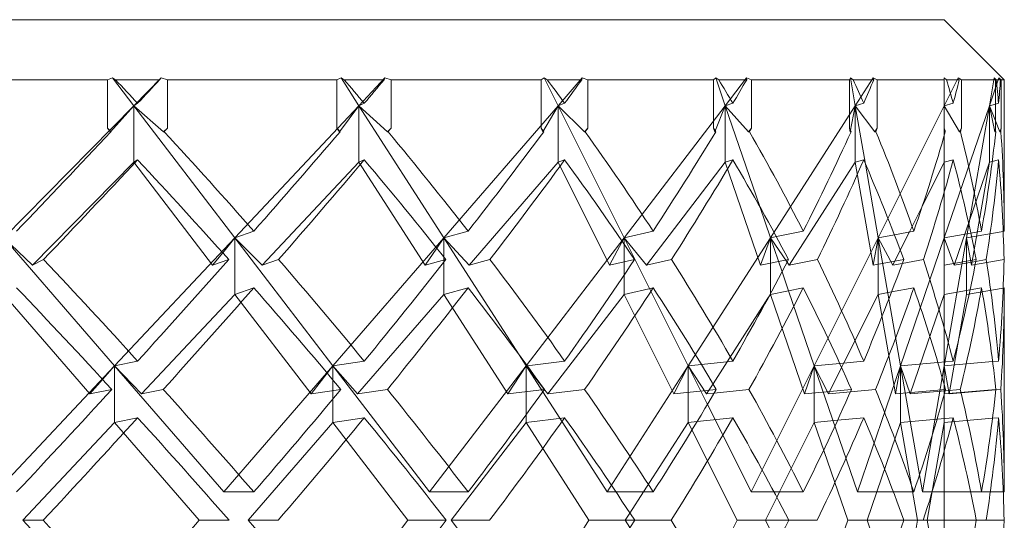
# Model space of a CAD drawing. Units: inches. Extents: x 0.2 to 43.7, y 0.2 to 33.8.
# Drawn here: x 27.8 to 28.1, y 22.2 to 22.4 of the extents above; entities that cross this region are included whole.
import ezdxf

# ---------------------------------------------------------------- set-up
doc = ezdxf.new("R2010")
doc.units = ezdxf.units.IN
doc.header["$MEASUREMENT"] = 0

msp = doc.modelspace()

# ---------------------------------------------------------------- linework, layer by layer
at = {"color": 7, "linetype": 'Continuous', "lineweight": 15}
for p, q in [((28.04799470569255, 22.35971125579067), (27.3279946498613, 22.35971125579067)), ((28.06299471907778, 22.34471153573539), (28.04799470569255, 22.35971125579067)), ((27.83896353377182, 22.34471153573539), (27.79299462480857, 22.34471153573539)), ((27.83896353377182, 22.34471153573539), (27.84020490609804, 22.34516209053054)), ((27.83896353377182, 22.34471153573539), (27.83896353377182, 22.33264042184859)), ((27.84093427100569, 22.34471153573539), (27.84020490609804, 22.34516209053054)), ((27.84550435154506, 22.3382441971133), (27.84020490609804, 22.34516209053054)), ((27.85197697010615, 22.34471153573539), (27.84093427100569, 22.34471153573539)), ((27.85231693951213, 22.34516209053054), (27.84550435154506, 22.3382441971133)), ((27.85231693951213, 22.34516209053054), (27.85197697010615, 22.34471153573539)), ((27.85231693951213, 22.34516209053054), (27.8539128010766, 22.34471153573539)), ((27.89627800500349, 22.34471153573539), (27.8539128010766, 22.34471153573539)), ((27.8539128010766, 22.33264042184859), (27.8539128010766, 22.34471153573539)), ((27.89627800500349, 22.34471153573539), (27.89731961963733, 22.34516209053054)), ((27.89627800500349, 22.34471153573539), (27.89627800500349, 22.33264042184859)), ((27.89806702433658, 22.34471153573539), (27.89731961963733, 22.34516209053054)), ((27.90176635493494, 22.3382441971133), (27.89731961963733, 22.34516209053054)), ((27.90804786903701, 22.34471153573539), (27.89806702433658, 22.34471153573539)), ((27.90826683984078, 22.34516209053054), (27.90176635493494, 22.3382441971133)), ((27.90826683984078, 22.34516209053054), (27.90804786903701, 22.34471153573539)), ((27.90826683984078, 22.34516209053054), (27.909789662249, 22.34471153573539)), ((27.94726388267694, 22.34471153573539), (27.909789662249, 22.34471153573539)), ((27.909789662249, 22.33264042184859), (27.909789662249, 22.34471153573539)), ((27.94726388267694, 22.34471153573539), (27.94807405998437, 22.34516209053054)), ((27.94726388267694, 22.34471153573539), (27.94726388267694, 22.33264042184859)), ((27.94881691806948, 22.34471153573539), (27.94807405998437, 22.34516209053054)), ((27.95153300669299, 22.3382441971133), (27.94807405998437, 22.34516209053054)), ((27.95743260520699, 22.34471153573539), (27.94881691806948, 22.34471153573539)), ((27.95752397748479, 22.34516209053054), (27.95153300669299, 22.3382441971133)), ((27.95752397748479, 22.34516209053054), (27.95743260520699, 22.34471153573539)), ((27.95752397748479, 22.34516209053054), (27.95892741460549, 22.34471153573539)), ((27.99037194468893, 22.34471153573539), (27.95892741460549, 22.34471153573539)), ((27.95892741460549, 22.33264042184859), (27.95892741460549, 22.34471153573539)), ((27.99037194468893, 22.34471153573539), (27.99092619161956, 22.34516209053054)), ((27.99037194468893, 22.34471153573539), (27.99037194468893, 22.33264042184859)), ((27.9916417700198, 22.34471153573539), (27.99092619161956, 22.34516209053054)), ((27.993292190954, 22.3382441971133), (27.99092619161956, 22.34516209053054)), ((27.9986305026187, 22.34471153573539), (27.9916417700198, 22.34471153573539)), ((27.99859148973605, 22.34516209053054), (27.993292190954, 22.3382441971133)), ((27.99859148973605, 22.34516209053054), (27.99983286206227, 22.34471153573539)), ((27.99859148973605, 22.34516209053054), (27.9986305026187, 22.34471153573539)), ((28.0242924728361, 22.34471153573539), (27.99983286206227, 22.34471153573539)), ((27.99983286206227, 22.33264042184859), (27.99983286206227, 22.34471153573539)), ((28.0242924728361, 22.34471153573539), (28.02457377625312, 22.34516209053054)), ((28.0242924728361, 22.34471153573539), (28.0242924728361, 22.33264042184859)), ((28.02524066188254, 22.34471153573539), (28.02457377625312, 22.34516209053054)), ((28.02577510904189, 22.3382441971133), (28.02457377625312, 22.34516209053054)), ((28.03038992239784, 22.34471153573539), (28.02524066188254, 22.34471153573539)), ((28.03022169767452, 22.34516209053054), (28.02577510904189, 22.3382441971133)), ((28.03022169767452, 22.34516209053054), (28.03126345897334, 22.34471153573539)), ((28.03022169767452, 22.34516209053054), (28.03038992239784, 22.34471153573539)), ((28.04799470569255, 22.34471153573539), (28.03126345897334, 22.34471153573539)), ((28.03126345897334, 22.33264042184859), (28.03126345897334, 22.34471153573539)), ((28.048592365455, 22.34471153573539), (28.04799470569255, 22.34516209053054)), ((28.05145350573619, 22.34516209053054), (28.04799470569255, 22.3382441971133)), ((28.04799470569255, 22.34471153573539), (28.04799470569255, 22.33264042184859)), ((28.05174580902615, 22.34471153573539), (28.048592365455, 22.34471153573539)), ((28.05145350573619, 22.34516209053054), (28.0522638297086, 22.34471153573539)), ((28.05145350573619, 22.34516209053054), (28.05174580902615, 22.34471153573539)), ((28.0607585182439, 22.34471153573539), (28.0522638297086, 22.34471153573539)), ((28.0522638297086, 22.33264042184859), (28.0522638297086, 22.34471153573539)), ((28.0592758820381, 22.3382441971133), (28.0604770681619, 22.34516209053054)), ((28.06164188137254, 22.34516209053054), (28.0592758820381, 22.3382441971133)), ((28.06098746226578, 22.34471153573539), (28.0604770681619, 22.34516209053054)), ((28.0607585182439, 22.34471153573539), (28.0604770681619, 22.34516209053054)), ((28.0607585182439, 22.34471153573539), (28.0607585182439, 22.33264042184859)), ((28.06204931666582, 22.34471153573539), (28.06098746226578, 22.34471153573539)), ((28.06164188137254, 22.34516209053054), (28.06219612830317, 22.34471153573539)), ((28.06164188137254, 22.34516209053054), (28.06204931666582, 22.34471153573539)), ((28.06299471907778, 22.34471153573539), (28.06219612830317, 22.34471153573539)), ((28.06219612830317, 22.33264042184859), (28.06219612830317, 22.34471153573539)), ((28.06299471907778, 22.30690071919583), (28.06299471907778, 22.34471153573539)), ((27.84550435154506, 22.3382441971133), (27.81302143345717, 22.30526041814473)), ((27.83969861861339, 22.33168064626933), (27.84550435154506, 22.3382441971133)), ((27.84647659364697, 22.33883965690117), (27.84550435154506, 22.3382441971133)), ((27.84550435154506, 22.3241021738165), (27.84550435154506, 22.3382441971133)), ((27.85296783865956, 22.33168064626933), (27.84550435154506, 22.3382441971133)), ((27.87077149965681, 22.30526041814473), (27.84550435154506, 22.3382441971133)), ((27.90176635493494, 22.3382441971133), (27.87077149965681, 22.30526041814473)), ((27.89689473121235, 22.33168064626933), (27.90176635493494, 22.3382441971133)), ((27.90308589969144, 22.33883965690117), (27.90176635493494, 22.3382441971133)), ((27.90176635493494, 22.3241021738165), (27.90176635493494, 22.3382441971133)), ((27.9229679500123, 22.30526041814473), (27.90176635493494, 22.3382441971133)), ((27.90888796599881, 22.33168064626933), (27.90176635493494, 22.3382441971133)), ((27.95153300669299, 22.3382441971133), (27.9229679500123, 22.30526041814473)), ((27.9477436238016, 22.33168064626933), (27.95153300669299, 22.3382441971133)), ((27.95315966790166, 22.33883965690117), (27.95153300669299, 22.3382441971133)), ((27.95153300669299, 22.3241021738165), (27.95153300669299, 22.3382441971133)), ((27.96802504284225, 22.30526041814473), (27.95153300669299, 22.3382441971133)), ((27.95809641087199, 22.33168064626933), (27.95153300669299, 22.3382441971133)), ((27.993292190954, 22.3382441971133), (27.96802504284225, 22.30526041814473)), ((27.99070003423215, 22.33168064626933), (27.993292190954, 22.3382441971133)), ((27.99517668918411, 22.33883965690117), (27.993292190954, 22.3382441971133)), ((27.993292190954, 22.3241021738165), (27.993292190954, 22.3382441971133)), ((28.00191389135538, 22.31303600832045), (27.993292190954, 22.3382441971133)), ((27.9990977772207, 22.33168064626933), (27.993292190954, 22.3382441971133)), ((28.02577510904189, 22.3382441971133), (28.00457336729955, 22.30526041814473)), ((28.02445908424472, 22.33168064626933), (28.02577510904189, 22.3382441971133)), ((28.02786009828925, 22.33883965690117), (28.02577510904189, 22.3382441971133)), ((28.02577510904189, 22.3241021738165), (28.02577510904189, 22.3382441971133)), ((28.02830434649059, 22.32367860537626), (28.02577510904189, 22.3382441971133)), ((28.0306465860995, 22.33168064626933), (28.02577510904189, 22.3382441971133)), ((28.04799470569255, 22.3382441971133), (28.03150266954329, 22.30526041814473)), ((28.05021682668908, 22.33883965690117), (28.04799470569255, 22.3382441971133)), ((28.05178408858394, 22.33168064626933), (28.04799470569255, 22.3382441971133)), ((28.0592758820381, 22.3382441971133), (28.04799470569255, 22.30526041814473)), ((28.0535483215367, 22.30526041814473), (28.0592758820381, 22.3382441971133)), ((28.0607585182439, 22.33862963266072), (28.0592758820381, 22.3382441971133)), ((28.0592758820381, 22.3241021738165), (28.0592758820381, 22.3382441971133)), ((28.06059190683527, 22.33168064626933), (28.0592758820381, 22.3382441971133)), ((28.0607585182439, 22.33449016048025), (28.0592758820381, 22.3382441971133)), ((28.06156766889652, 22.33883965690117), (28.0607585182439, 22.33862963266072)), ((28.06186803875995, 22.33168064626933), (28.0607585182439, 22.33449016048025)), ((27.83896353377182, 22.33264042184859), (27.83969861861339, 22.33168064626933)), ((27.83969861861339, 22.33168064626933), (27.83981169730709, 22.3317498721363)), ((27.85296783865956, 22.33168064626933), (27.8539128010766, 22.33264042184859)), ((27.85296783865956, 22.33168064626933), (27.85308091735326, 22.3317498721363)), ((27.89627800500349, 22.33264042184859), (27.89689473121235, 22.33168064626933)), ((27.89689473121235, 22.33168064626933), (27.89704828943843, 22.3317498721363)), ((27.90888796599881, 22.33168064626933), (27.909789662249, 22.33264042184859)), ((27.90888796599881, 22.33168064626933), (27.90904152422489, 22.3317498721363)), ((27.94726388267694, 22.33264042184859), (27.9477436238016, 22.33168064626933)), ((27.9477436238016, 22.33168064626933), (27.94793282161597, 22.3317498721363)), ((27.95809641087199, 22.33168064626933), (27.95892741460549, 22.33264042184859)), ((27.95809641087199, 22.33168064626933), (27.95828560868636, 22.3317498721363)), ((27.99037194468893, 22.33264042184859), (27.99070003423215, 22.33168064626933)), ((27.99070003423215, 22.33168064626933), (27.99091929836586, 22.3317498721363)), ((27.9990977772207, 22.33168064626933), (27.99983286206227, 22.33264042184859)), ((27.9990977772207, 22.33168064626933), (27.99931704135441, 22.3317498721363)), ((28.0242924728361, 22.33264042184859), (28.02445908424472, 22.33168064626933)), ((28.02445908424472, 22.33168064626933), (28.02470152144407, 22.3317498721363)), ((28.0306465860995, 22.33168064626933), (28.03126345897334, 22.33264042184859)), ((28.0306465860995, 22.33168064626933), (28.03088916996382, 22.3317498721363)), ((28.04799470569255, 22.33264042184859), (28.04799470569255, 22.33168064626933)), ((28.04799470569255, 22.33168064626933), (28.04825312937388, 22.3317498721363)), ((28.04799470569255, 22.33084993586577), (28.04799470569255, 22.33168064626933)), ((28.04799470569255, 22.3241021738165), (28.04799470569255, 22.33084993586577)), ((28.05178408858394, 22.33168064626933), (28.0522638297086, 22.33264042184859)), ((28.05178408858394, 22.33168064626933), (28.05204251226527, 22.3317498721363)), ((28.0607585182439, 22.33264042184859), (28.06059190683527, 22.33168064626933)), ((28.06059190683527, 22.33168064626933), (28.06085854375506, 22.3317498721363)), ((28.06186803875995, 22.33168064626933), (28.06219612830317, 22.33264042184859)), ((28.06186803875995, 22.33168064626933), (28.06213452901477, 22.3317498721363)), ((27.82020156384503, 22.29840881729501), (27.84550435154506, 22.3241021738165)), ((27.84647659364697, 22.32469763360436), (27.84550435154506, 22.3241021738165)), ((27.84550435154506, 22.3241021738165), (27.8651863508436, 22.29840881729501)), ((27.87762266051162, 22.29840881729501), (27.90176635493494, 22.3241021738165)), ((27.90308589969144, 22.32469763360436), (27.90176635493494, 22.3241021738165)), ((27.90176635493494, 22.3241021738165), (27.91828156414983, 22.29840881729501)), ((27.92928217040322, 22.29840881729501), (27.95153300669299, 22.3241021738165)), ((27.95315966790166, 22.32469763360436), (27.95153300669299, 22.3241021738165)), ((27.95153300669299, 22.3241021738165), (27.96437953828876, 22.29840881729501)), ((27.97361019165547, 22.29840881729501), (27.993292190954, 22.3241021738165)), ((27.99517668918411, 22.32469763360436), (27.993292190954, 22.3241021738165)), ((27.993292190954, 22.3241021738165), (28.00207976943914, 22.29840881729501)), ((28.009259899827, 22.29840881729501), (28.02577510904189, 22.3241021738165)), ((28.02786009828925, 22.32469763360436), (28.02577510904189, 22.3241021738165)), ((28.02577510904189, 22.3241021738165), (28.0302366575017, 22.29840881729501)), ((28.03150266954329, 22.30526041814473), (28.02830434649059, 22.32367860537626)), ((28.04247042284287, 22.31305360811714), (28.04799470569255, 22.3241021738165)), ((28.05021682668908, 22.32469763360436), (28.04799470569255, 22.3241021738165)), ((28.04799470569255, 22.3241021738165), (28.04799470569255, 22.29840881729501)), ((28.05048830355296, 22.29840881729501), (28.0592758820381, 22.3241021738165)), ((28.0592758820381, 22.3241021738165), (28.05481433357829, 22.29840881729501)), ((28.05996242077381, 22.32428051842291), (28.0592758820381, 22.3241021738165)), ((28.06156766889652, 22.32469763360436), (28.05996242077381, 22.32428051842291)), ((28.00457336729955, 22.30526041814473), (28.00191389135538, 22.31303600832045)), ((28.03929365954111, 22.30670008151362), (28.04247042284287, 22.31305360811714)), ((27.87549469842735, 22.30690071919583), (27.87077149965681, 22.30526041814473)), ((27.92904002653382, 22.30690071919583), (27.9229679500123, 22.30526041814473)), ((27.97526134591453, 22.30690071919583), (27.96802504284225, 22.30526041814473)), ((28.01275419279396, 22.30690071919583), (28.00604133700811, 22.30555433474938)), ((28.03553595628375, 22.30600547620442), (28.03150266954329, 22.30526041814473)), ((28.04037942033164, 22.30690071919583), (28.03553595628375, 22.30600547620442)), ((28.03700568597197, 22.30212413437535), (28.03929365954111, 22.30670008151362)), ((28.05462440243906, 22.30642904464466), (28.04799470569255, 22.30526041814473)), ((28.06271957558959, 22.30685261308489), (28.0535483215367, 22.30526041814473)), ((28.05729766489064, 22.30690071919583), (28.05462440243906, 22.30642904464466)), ((28.06299471907778, 22.30690071919583), (28.06271957558959, 22.30685261308489)), ((27.84071838016635, 22.27327865426746), (27.81302143345717, 22.30526041814473)), ((27.82020156384503, 22.29840881729501), (27.81302143345717, 22.30526041814473)), ((27.87077149965681, 22.30526041814473), (27.84071838016635, 22.27327865426746)), ((27.86772160155616, 22.30151870136936), (27.87077149965681, 22.30526041814473)), ((27.87077149965681, 22.29111780818803), (27.87077149965681, 22.30526041814473)), ((27.89527100330312, 22.27327865426746), (27.87077149965681, 22.30526041814473)), ((27.87762266051162, 22.29840881729501), (27.87077149965681, 22.30526041814473)), ((27.9229679500123, 22.30526041814473), (27.89527100330312, 22.27327865426746)), ((27.92120929032848, 22.30268908784896), (27.9229679500123, 22.30526041814473)), ((27.9229679500123, 22.30048207334458), (27.9229679500123, 22.30526041814473)), ((27.94176599952229, 22.27601600931197), (27.9229679500123, 22.30526041814473)), ((27.92928217040322, 22.29840881729501), (27.9229679500123, 22.30526041814473)), ((27.96802504284225, 22.30526041814473), (27.94352553919594, 22.27327865426746)), ((27.96437953828876, 22.29840881729501), (27.96753694181417, 22.30434288207752)), ((27.96753694181417, 22.30434288207752), (27.96802504284225, 22.30526041814473)), ((27.96802504284225, 22.30362539703264), (27.96802504284225, 22.30526041814473)), ((27.97437622280621, 22.29255805821681), (27.96802504284225, 22.30526041814473)), ((27.97361019165547, 22.29840881729501), (27.96802504284225, 22.30526041814473)), ((27.96802504284225, 22.29597711205294), (27.96802504284225, 22.30362539703264)), ((28.00457336729955, 22.30526041814473), (27.98401592478088, 22.27327865426746)), ((28.00207976943914, 22.29840881729501), (28.00457336729955, 22.30526041814473)), ((28.00604133700811, 22.30555433474938), (28.00457336729955, 22.30526041814473)), ((28.00457336729955, 22.29129673945434), (28.00457336729955, 22.30526041814473)), ((28.00748672031092, 22.29674211654888), (28.00457336729955, 22.30526041814473)), ((28.00875419900223, 22.29914800875581), (28.00457336729955, 22.30526041814473)), ((28.03150266954329, 22.30526041814473), (28.01551178760466, 22.27327865426746)), ((28.0302366575017, 22.29840881729501), (28.03150266954329, 22.30526041814473)), ((28.03150266954329, 22.29111780818803), (28.03150266954329, 22.30526041814473)), ((28.03705628538745, 22.27327865426746), (28.03150266954329, 22.30526041814473)), ((28.03514817409678, 22.29840881729501), (28.03150266954329, 22.30526041814473)), ((28.04799470569255, 22.30526041814473), (28.03705628538745, 22.27327865426746)), ((28.05048830355296, 22.29840881729501), (28.04799470569255, 22.30526041814473)), ((28.0535483215367, 22.30526041814473), (28.04799470569255, 22.27327865426746)), ((28.05481433357829, 22.29840881729501), (28.0535483215367, 22.30526041814473)), ((28.0535483215367, 22.29111780818803), (28.0535483215367, 22.30526041814473)), ((27.8651863508436, 22.29840881729501), (27.86772160155616, 22.30151870136936)), ((27.91828156414983, 22.29840881729501), (27.92120929032848, 22.30268908784896)), ((28.03514817409678, 22.29840881729501), (28.03700568597197, 22.30212413437535)), ((27.82020156384503, 22.29840881729501), (27.82297587846258, 22.29981738768975)), ((27.8651863508436, 22.29840881729501), (27.86924207732483, 22.29981738768975)), ((27.87762266051162, 22.29840881729501), (27.88167853365783, 22.29981738768975)), ((27.91828156414983, 22.29840881729501), (27.92349550391795, 22.29981738768975)), ((27.9229679500123, 22.29914800875581), (27.9229679500123, 22.30048207334458)), ((27.9229679500123, 22.29111780818803), (27.9229679500123, 22.29914800875581)), ((27.92928217040322, 22.29840881729501), (27.93449611017134, 22.29981738768975)), ((27.96437953828876, 22.29840881729501), (27.97059343983858, 22.29981738768975)), ((27.97361019165547, 22.29840881729501), (27.97982394654031, 22.29981738768975)), ((28.00207976943914, 22.29840881729501), (28.00910458162125, 22.29981738768975)), ((28.009259899827, 22.29840881729501), (28.00875419900223, 22.29914800875581)), ((28.009259899827, 22.29840881729501), (28.0162847120091, 22.29981738768975)), ((28.0302366575017, 22.29840881729501), (28.03785912944626, 22.29981738768975)), ((28.03514817409678, 22.29840881729501), (28.03750332022326, 22.29884411893303)), ((28.03750332022326, 22.29884411893303), (28.04277064604133, 22.29981738768975)), ((28.04799470569255, 22.29840881729501), (28.05598310674319, 22.29981738768975)), ((28.05048830355296, 22.29840881729501), (28.05589408110496, 22.29936213961548)), ((28.05481433357829, 22.29840881729501), (28.06292593320573, 22.29981738768975)), ((28.05589408110496, 22.29936213961548), (28.0584767046036, 22.29981738768975)), ((28.00909988834213, 22.29202595769701), (28.00748672031092, 22.29674211654888)), ((28.04799470569255, 22.29111780818803), (28.04799470569255, 22.29840881729501)), ((27.96802504284225, 22.29111780818803), (27.96802504284225, 22.29597711205294)), ((27.87549469842735, 22.29275869589903), (27.87077149965681, 22.29111780818803)), ((27.92904002653382, 22.29275869589903), (27.9229679500123, 22.29111780818803)), ((27.97526134591453, 22.29275869589903), (27.96802504284225, 22.29111780818803)), ((27.98401592478088, 22.27327865426746), (27.97437622280621, 22.29255805821681)), ((28.01275419279396, 22.29275869589903), (28.00457336729955, 22.29111780818803)), ((28.00457336729955, 22.29111780818803), (28.00457336729955, 22.29129673945434)), ((28.01551178760466, 22.27327865426746), (28.00909988834213, 22.29202595769701)), ((28.03483592437058, 22.29173380107203), (28.03150266954329, 22.29111780818803)), ((28.04037942033164, 22.29275869589903), (28.03483592437058, 22.29173380107203)), ((28.05443535128966, 22.29225358173415), (28.04799470569255, 22.29111780818803)), ((28.06271957558959, 22.29271058978809), (28.0535483215367, 22.29111780818803)), ((28.05729766489064, 22.29275869589903), (28.05443535128966, 22.29225358173415)), ((28.06299471907778, 22.29275869589903), (28.06271957558959, 22.29271058978809)), ((28.06299471907778, 22.24178264477872), (28.06299471907778, 22.29275869589903)), ((27.81302143345717, 22.29111780818803), (27.83454789144836, 22.2662616153289)), ((27.84741392948546, 22.2662616153289), (27.87077149965681, 22.29111780818803)), ((27.87077149965681, 22.29111780818803), (27.88981271969102, 22.2662616153289)), ((27.90144149202111, 22.2662616153289), (27.9229679500123, 22.29111780818803)), ((27.9229679500123, 22.29111780818803), (27.93894548543845, 22.2662616153289)), ((27.94898367614308, 22.2662616153289), (27.96802504284225, 22.29111780818803)), ((27.96802504284225, 22.29111780818803), (27.98045328593679, 22.2662616153289)), ((27.99377354539335, 22.27431645561203), (28.00395620109578, 22.29015803260878)), ((28.00395620109578, 22.29015803260878), (28.00457336729955, 22.29111780818803)), ((28.00457336729955, 22.29111780818803), (28.01307480242358, 22.2662616153289)), ((28.02294007512578, 22.27399261935301), (28.03150266954329, 22.29111780818803)), ((28.03150266954329, 22.29111780818803), (28.03581901968045, 22.2662616153289)), ((28.03949327056852, 22.2662616153289), (28.04799470569255, 22.29111780818803)), ((28.04799470569255, 22.29111780818803), (28.04799470569255, 22.2662616153289)), ((28.04923197139955, 22.2662616153289), (28.0535483215367, 22.29111780818803)), ((27.84647659364697, 22.27446605388386), (27.84071838016635, 22.27327865426746)), ((27.90308589969144, 22.27446605388386), (27.89527100330312, 22.27327865426746)), ((27.94352553919594, 22.27327865426746), (27.94176599952229, 22.27601600931197)), ((27.95315966790166, 22.27446605388386), (27.9437684163902, 22.27330857392183)), ((27.99517668918411, 22.27446605388386), (27.9873087000758, 22.27362889022151)), ((27.9902197064476, 22.26878777281318), (27.99377354539335, 22.27431645561203)), ((28.02786009828925, 22.27446605388386), (28.02187088747712, 22.27388995387235)), ((28.02235708186057, 22.27282692615253), (28.02294007512578, 22.27399261935301)), ((28.04637889769183, 22.27411933788915), (28.03705628538745, 22.27327865426746)), ((28.05021682668908, 22.27446605388386), (28.04637889769183, 22.27411933788915)), ((28.06007608612741, 22.27433522872849), (28.04799470569255, 22.27327865426746)), ((28.06156766889652, 22.27446605388386), (28.06007608612741, 22.27433522872849)), ((27.84071838016635, 22.27327865426746), (27.81112197539987, 22.24178264477872)), ((27.83772553473995, 22.26987485358846), (27.84071838016635, 22.27327865426746)), ((27.84071838016635, 22.25913604431077), (27.84071838016635, 22.27327865426746)), ((27.86799469173474, 22.24178264477872), (27.84071838016635, 22.27327865426746)), ((27.84741392948546, 22.2662616153289), (27.84071838016635, 22.27327865426746)), ((27.89527100330312, 22.27327865426746), (27.86799469173474, 22.24178264477872)), ((27.89383940650772, 22.27143830219403), (27.89527100330312, 22.27327865426746)), ((27.89527100330312, 22.26973405521498), (27.89527100330312, 22.27327865426746)), ((27.91939827124953, 22.24178264477872), (27.89527100330312, 22.27327865426746)), ((27.90144149202111, 22.2662616153289), (27.89527100330312, 22.27327865426746)), ((27.94352553919594, 22.27327865426746), (27.91939827124953, 22.24178264477872)), ((27.93894548543845, 22.2662616153289), (27.94352553919594, 22.27327865426746)), ((27.9437684163902, 22.27330857392183), (27.94352553919594, 22.27327865426746)), ((27.94352553919594, 22.26111015483901), (27.94352553919594, 22.27327865426746)), ((27.94767923787872, 22.26681600892449), (27.94352553919594, 22.27327865426746)), ((27.94790847523056, 22.26764378602861), (27.94352553919594, 22.27327865426746)), ((27.98401592478088, 22.27327865426746), (27.96377073198841, 22.24178264477872)), ((27.98045328593679, 22.2662616153289), (27.98401592478088, 22.27327865426746)), ((27.9873087000758, 22.27362889022151), (27.98401592478088, 22.27327865426746)), ((27.98401592478088, 22.25913604431077), (27.98401592478088, 22.27327865426746)), ((27.98882946917441, 22.26365097882053), (27.98401592478088, 22.27327865426746)), ((27.98859583187341, 22.2662616153289), (27.98401592478088, 22.27327865426746)), ((28.01551178760466, 22.27327865426746), (27.99976378286028, 22.24178264477872)), ((28.01307480242358, 22.2662616153289), (28.01551178760466, 22.27327865426746)), ((28.02187088747712, 22.27388995387235), (28.01551178760466, 22.27327865426746)), ((28.01551178760466, 22.25913604431077), (28.01551178760466, 22.27327865426746)), ((28.02628403649605, 22.24178264477872), (28.01551178760466, 22.27327865426746)), ((28.01907442644875, 22.2662616153289), (28.01551178760466, 22.27327865426746)), ((28.01907442644875, 22.2662616153289), (28.02235708186057, 22.27282692615253)), ((28.03705628538745, 22.27327865426746), (28.02628403649605, 22.24178264477872)), ((28.03581901968045, 22.2662616153289), (28.03705628538745, 22.27327865426746)), ((28.03705628538745, 22.25913604431077), (28.03705628538745, 22.27327865426746)), ((28.04252542220751, 22.24178264477872), (28.03705628538745, 22.27327865426746)), ((28.03949327056852, 22.2662616153289), (28.03705628538745, 22.27327865426746)), ((28.04799470569255, 22.27327865426746), (28.04252542220751, 22.24178264477872)), ((28.04923197139955, 22.2662616153289), (28.04799470569255, 22.27327865426746)), ((27.83454789144836, 22.2662616153289), (27.83772553473995, 22.26987485358846)), ((27.88981271969102, 22.2662616153289), (27.89383940650772, 22.27143830219403)), ((27.89527100330312, 22.26503490949991), (27.89527100330312, 22.26973405521498)), ((27.83454789144836, 22.2662616153289), (27.84001512162378, 22.26738917563656)), ((27.84741392948546, 22.2662616153289), (27.85288115966088, 22.26738917563656)), ((27.88981271969102, 22.2662616153289), (27.89723294063866, 22.26738917563656)), ((27.90144149202111, 22.2662616153289), (27.90886171296875, 22.26738917563656)), ((27.93894548543845, 22.2662616153289), (27.94809312643078, 22.26738917563656)), ((27.95194850855975, 22.26017443231522), (27.94767923787872, 22.26681600892449)), ((27.94898367614308, 22.2662616153289), (27.94790847523056, 22.26764378602861)), ((27.94898367614308, 22.2662616153289), (27.95813131713541, 22.26738917563656)), ((27.98045328593679, 22.2662616153289), (27.99105041685117, 22.26738917563656)), ((27.98859583187341, 22.2662616153289), (27.9902197064476, 22.26878777281318)), ((27.99050364983413, 22.26646459965067), (27.99919296278778, 22.26738917563656)), ((28.01307480242358, 22.2662616153289), (28.02479949364562, 22.26738917563656)), ((28.01907442644875, 22.2662616153289), (28.02453344338572, 22.26678667593002)), ((28.02453344338572, 22.26678667593002), (28.03079897100581, 22.26738917563656)), ((28.03581901968045, 22.2662616153289), (28.04831487532725, 22.26738917563656)), ((28.03949327056852, 22.2662616153289), (28.04822027642007, 22.26704891290063)), ((28.04799470569255, 22.2662616153289), (28.06088215681561, 22.26738917563656)), ((28.04822027642007, 22.26704891290063), (28.05198912621533, 22.26738917563656)), ((28.04923197139955, 22.2662616153289), (28.06087057028279, 22.26727947023722)), ((28.06087057028279, 22.26727947023722), (28.06211942252261, 22.26738917563656)), ((27.89527100330312, 22.25913604431077), (27.89527100330312, 22.26503490949991)), ((27.98859583187341, 22.2662616153289), (27.99050364983413, 22.26646459965067)), ((28.04799470569255, 22.25913604431077), (28.04799470569255, 22.2662616153289)), ((27.99072980722154, 22.2598505960562), (27.98882946917441, 22.26365097882053)), ((27.84647659364697, 22.26032403058705), (27.84071838016635, 22.25913604431077)), ((27.90308589969144, 22.26032403058705), (27.89527100330312, 22.25913604431077)), ((27.94352553919594, 22.25913604431077), (27.94352553919594, 22.26111015483901)), ((27.95315966790166, 22.26032403058705), (27.94352553919594, 22.25913604431077)), ((27.96377073198841, 22.24178264477872), (27.95194850855975, 22.26017443231522)), ((27.98625285893963, 22.25937422822591), (27.98401592478088, 22.25913604431077)), ((27.99517668918411, 22.26032403058705), (27.98625285893963, 22.25937422822591)), ((27.99976378286028, 22.24178264477872), (27.99072980722154, 22.2598505960562)), ((28.021340546937, 22.25969689116515), (28.01551178760466, 22.25913604431077)), ((28.02786009828925, 22.26032403058705), (28.021340546937, 22.25969689116515)), ((28.04618221996387, 22.25995971479566), (28.03705628538745, 22.25913604431077)), ((28.05021682668908, 22.26032403058705), (28.04618221996387, 22.25995971479566)), ((28.06004895310752, 22.26019085879213), (28.04799470569255, 22.25913604431077)), ((28.06156766889652, 22.26032403058705), (28.06004895310752, 22.26019085879213)), ((27.81776663197357, 22.23471163313032), (27.84071838016635, 22.25913604431077)), ((27.84071838016635, 22.25913604431077), (27.86187098914294, 22.23471163313032)), ((27.87411839432653, 22.23471163313032), (27.89527100330312, 22.25913604431077)), ((27.89527100330312, 22.25913604431077), (27.91398149382461, 22.23471163313032)), ((27.92481504867446, 22.23471163313032), (27.94352553919594, 22.25913604431077)), ((27.94352553919594, 22.25913604431077), (27.95922543782937, 22.23471163313032)), ((27.97286102697655, 22.24178264477872), (27.98401592478088, 22.25913604431077)), ((27.98401592478088, 22.25913604431077), (27.99622827703608, 22.23471163313032)), ((28.00683494117366, 22.24178264477872), (28.01551178760466, 22.25913604431077)), ((28.01551178760466, 22.25913604431077), (28.0238655311015, 22.23471163313032)), ((28.0287025418906, 22.23471163313032), (28.03705628538745, 22.25913604431077)), ((28.03705628538745, 22.25913604431077), (28.04129754305874, 22.23471163313032)), ((28.04375330135628, 22.23471163313032), (28.04799470569255, 22.25913604431077)), ((28.04799470569255, 22.25913604431077), (28.04799470569255, 22.23471163313032)), ((27.86799469173474, 22.24178264477872), (27.87549469842735, 22.24178264477872)), ((27.91939827124953, 22.24178264477872), (27.92904002653382, 22.24178264477872)), ((27.96377073198841, 22.24178264477872), (27.96596659995489, 22.24178264477872)), ((27.96596659995489, 22.24178264477872), (27.97526134591453, 22.24178264477872)), ((27.96947585274904, 22.23651619895049), (27.97286102697655, 22.24178264477872)), ((27.99976378286028, 22.24178264477872), (28.00545218381406, 22.24178264477872)), ((28.00329943534946, 22.23471163313032), (28.00616438891994, 22.24044154027127)), ((28.00545218381406, 22.24178264477872), (28.01275419279396, 22.24178264477872)), ((28.00616438891994, 22.24044154027127), (28.00683494117366, 22.24178264477872)), ((28.02628403649605, 22.24178264477872), (28.03529190576971, 22.24178264477872)), ((28.03529190576971, 22.24178264477872), (28.04037942033164, 22.24178264477872)), ((28.04252542220751, 22.24178264477872), (28.05457908296259, 22.24178264477872)), ((28.05457908296259, 22.24178264477872), (28.05729766489064, 22.24178264477872)), ((28.05729766489064, 22.24178264477872), (28.06272793549302, 22.24178264477872)), ((28.06272793549302, 22.24178264477872), (28.06299471907778, 22.24178264477872)), ((27.81776663197357, 22.23471163313032), (27.82287409297174, 22.23471163313032)), ((27.84071838016635, 22.21028663528998), (27.81776663197357, 22.23471163313032)), ((27.86187098914294, 22.23471163313032), (27.84071838016635, 22.21028663528998)), ((27.86187098914294, 22.23471163313032), (27.86933770288682, 22.23471163313032)), ((27.89527100330312, 22.21028663528998), (27.87411839432653, 22.23471163313032)), ((27.87411839432653, 22.23471163313032), (27.88158510807042, 22.23471163313032)), ((27.91398149382461, 22.23471163313032), (27.89527100330312, 22.21028663528998)), ((27.91398149382461, 22.23471163313032), (27.92358042293696, 22.23471163313032)), ((27.94352553919594, 22.21028663528998), (27.92481504867446, 22.23471163313032)), ((27.92481504867446, 22.23471163313032), (27.93441397778681, 22.23471163313032)), ((27.95922543782937, 22.23471163313032), (27.94352553919594, 22.21028663528998)), ((27.95922543782937, 22.23471163313032), (27.97066515901007, 22.23471163313032)), ((27.96831587948248, 22.23471163313032), (27.96947585274904, 22.23651619895049)), ((27.96947585274904, 22.23290706731015), (27.96831587948248, 22.23471163313032)), ((27.97066515901007, 22.23471163313032), (27.97975545399821, 22.23471163313032)), ((27.99622827703608, 22.23471163313032), (27.98401592478088, 22.21028663528998)), ((27.99622827703608, 22.23471163313032), (28.00916090097064, 22.23471163313032)), ((28.00616438891994, 22.22898113932947), (28.00329943534946, 22.23471163313032)), ((28.00916090097064, 22.23471163313032), (28.01623205928401, 22.23471163313032)), ((28.0238655311015, 22.23471163313032), (28.01551178760466, 22.21028663528998)), ((28.0238655311015, 22.23471163313032), (28.03789828899388, 22.23471163313032)), ((28.03705628538745, 22.21028663528998), (28.0287025418906, 22.23471163313032)), ((28.04129754305874, 22.23471163313032), (28.03705628538745, 22.21028663528998)), ((28.03789828899388, 22.23471163313032), (28.04273515311801, 22.23471163313032)), ((28.04273515311801, 22.23471163313032), (28.05600407983424, 22.23471163313032)), ((28.04799470569255, 22.21028663528998), (28.04375330135628, 22.23471163313032)), ((28.04799470569255, 22.23471163313032), (28.04799470569255, 22.21028663528998)), ((28.05600407983424, 22.23471163313032), (28.05845983813178, 22.23471163313032)), ((28.05845983813178, 22.23471163313032), (28.06292798651535, 22.23471163313032))]:
    msp.add_line(p, q, dxfattribs=at)
for centre, radius, start, end in [((27.68799469530351, 22.24178248632791), 0.3750000000000062, 14.99999999999983, 15.93085829736941), ((27.68799469530351, 22.22764035070418), 0.375000000000003, 16.11856229624926, 16.26020470831189), ((27.68799469530351, 22.24178248632791), 0.3750000000000027, 10.00000000000012, 13.88143770375065), ((27.68799469530351, 22.22764035070418), 0.3750000000000037, 11.09711321829691, 14.99999999999997), ((27.68799469530351, 22.24178248632791), 0.3750000000000041, 5.000000000000284, 8.902886781702092), ((27.68799469530351, 22.22764035070418), 0.3750000000000034, 6.084571223276207, 10.00000000000065), ((27.68799469530351, 22.24178248632791), 0.3750000000000009, 0, 3.915428776723731), ((27.68799469530351, 22.22764035070418), 0.375000000000003, 1.080443612128257, 5.000000000000331), ((27.68799469530351, 22.24178248632791), 0.3750000000000029, 355.0000000000005, 358.9195563878731)]:
    msp.add_arc(centre, radius, start, end, dxfattribs=at)
for centre, major_axis, ratio, start_param, end_param in [((27.68799469530351, 22.24178248632791), (0.3523847327947144, -0.3523847327947144), 0.3639702342662092, 1.48352986419517, 1.499776406353779), ((27.68799469530351, 22.24178248632791), (0.3735730117844049, 0.3735730117844013), 0.08748866352592549, 5.061454830783555, 5.077701372942182), ((27.68799469530351, 22.24178248632791), (0.339865420138743, -0.339865420138743), 0.466307658155005, 1.396263401595454, 1.412509943754064), ((27.68799469530351, 22.24178248632791), (0.3693029073795806, 0.3693029073795771), 0.1763269807084679, 5.148721293383284, 5.164967835541907), ((27.68799469530351, 22.24178248632791), (0.3247595264191645, -0.3247595264191645), 0.5773502691896257, 1.308996938995744, 1.325243481154351), ((27.68799469530351, 22.24178248632791), (0.3622221848583997, 0.3622221848583997), 0.2679491924311248, 5.235987755983002, 5.252234298141611), ((27.68799469530351, 22.24178248632791), (0.3071820166083727, -0.307182016608369), 0.7002075382097193, 1.221730476396018, 1.237977018554627), ((27.68799469530351, 22.24178248632791), (0.3523847327947145, 0.352384732794718), 0.3639702342662023, 5.323254218582708, 5.339500760741319), ((27.68799469530351, 22.24178248632791), (0.287266666169618, -0.2872666661696108), 0.839099631177289, 1.134464013796298, 1.150710555954903), ((27.68799469530351, 22.24178248632791), (0.339865420138743, 0.339865420138743), 0.466307658155005, 5.410520681182444, 5.426767223341049), ((27.68799469530351, 22.24178248632791), (0.3247595264191645, 0.3247595264191645), 0.5773502691896313, 5.497787143782156, 5.514033685940763), ((27.68799469530351, 22.24178248632791), (0.2872666661696215, 0.2872666661696144), 0.8390996311772724, 5.672320068981594, 5.6885666111402), ((27.68799469530351, 22.24178248632791), (0.3071820166083725, 0.3071820166083761), 0.7002075382097112, 5.585053606381862, 5.601300148540471), ((27.68799469530351, 22.24178248632791), (0.3735730117844049, 0.3735730117844013), 0.08748866352592549, 4.974188368183836, 5.041932235825332), ((27.68799469530351, 22.22764035070418), (0.3523847327947144, -0.3523847327947144), 0.3639702342662042, 1.503052459153389, 1.505524585604354), ((27.68799469530351, 22.22764035070418), (0.373573011784405, 0.373573011784405), 0.08748866352592982, 5.08097742574179, 5.083449552192771), ((27.68799469530351, 22.24178248632791), (0.3523847327947144, -0.3523847327947144), 0.3639702342662092, 1.396263401595458, 1.464007269236952), ((27.68799469530351, 22.24178248632791), (0.3693029073795806, 0.3693029073795771), 0.1763269807084679, 5.061454830783571, 5.129198698425062), ((27.68799469530351, 22.22764035070418), (0.339865420138743, -0.3398654201387394), 0.4663076581550074, 1.415785996553669, 1.418258123004635), ((27.68799469530351, 22.22764035070418), (0.3693029073795806, 0.3693029073795806), 0.1763269807084671, 5.168243888341502, 5.170716014792473), ((27.68799469530351, 22.24178248632791), (0.339865420138743, -0.339865420138743), 0.466307658155005, 1.308996938995735, 1.376740806637238), ((27.68799469530351, 22.24178248632791), (0.3622221848583997, 0.3622221848583997), 0.2679491924311248, 5.148721293383274, 5.216465161024779), ((27.68799469530351, 22.22764035070418), (0.3247595264191645, -0.3247595264191609), 0.5773502691896398, 1.328519533953951, 1.330991660404916), ((27.68799469530351, 22.22764035070418), (0.3622221848583997, 0.3622221848584031), 0.2679491924311284, 5.25551035094122, 5.257982477392186), ((27.68799469530351, 22.24178248632791), (0.3247595264191645, -0.3247595264191645), 0.5773502691896257, 1.221730476396031, 1.289474344037524), ((27.68799469530351, 22.24178248632791), (0.3523847327947145, 0.352384732794718), 0.3639702342662023, 5.235987755982998, 5.303731623624492), ((27.68799469530351, 22.22764035070418), (0.3071820166083725, -0.3071820166083654), 0.700207538209729, 1.24125307135423, 1.243725197805191), ((27.68799469530351, 22.22764035070418), (0.3523847327947145, 0.352384732794718), 0.3639702342662074, 5.342776813540937, 5.3452489399919), ((27.68799469530351, 22.24178248632791), (0.3071820166083727, -0.307182016608369), 0.7002075382097193, 1.134464013796304, 1.202207881437799), ((27.68799469530351, 22.24178248632791), (0.339865420138743, 0.339865420138743), 0.466307658155005, 5.323254218582726, 5.390998086224221), ((27.68799469530351, 22.22764035070418), (0.287266666169618, -0.2872666661696108), 0.8390996311772951, 1.153986608754513, 1.156458735205475), ((27.68799469530351, 22.22764035070418), (0.339865420138743, 0.3398654201387465), 0.4663076581550025, 5.430043276140654, 5.432515402591627), ((27.68799469530351, 22.24178248632791), (0.287266666169618, -0.2872666661696108), 0.839099631177289, 1.047197551196573, 1.114941418838079), ((27.68799469530351, 22.24178248632791), (0.3247595264191645, 0.3247595264191645), 0.5773502691896313, 5.41052068118243, 5.478264548823938), ((27.68799469530351, 22.22764035070418), (0.3247595264191644, 0.3247595264191679), 0.577350269189628, 5.517309738740369, 5.519781865191328), ((27.68799469530351, 22.24178248632791), (0.3071820166083725, 0.3071820166083761), 0.7002075382097112, 5.497787143782149, 5.565531011423645), ((27.68799469530351, 22.22764035070418), (0.2872666661696215, 0.2872666661696144), 0.8390996311772724, 5.691842663939815, 5.694314790390773), ((27.68799469530351, 22.22764035070418), (0.3071820166083726, 0.3071820166083726), 0.7002075382097095, 5.604576201340087, 5.607048327791048), ((27.68799469530351, 22.24178248632791), (0.2872666661696215, 0.2872666661696144), 0.8390996311772724, 5.585053606381881, 5.652797474023375), ((27.68799469530351, 22.22764035070418), (0.373573011784405, 0.373573011784405), 0.08748866352592982, 4.993336606110269, 5.061454830783564), ((27.68799469530351, 22.22764035070418), (0.3523847327947144, -0.3523847327947144), 0.3639702342662042, 1.415411639521894, 1.483529864195171), ((27.68799469530351, 22.22764035070418), (0.3693029073795806, 0.3693029073795806), 0.1763269807084671, 5.080603068709991, 5.148721293383277), ((27.68799469530351, 22.22764035070418), (0.339865420138743, -0.3398654201387394), 0.4663076581550074, 1.328145176922171, 1.39626340159545), ((27.68799469530351, 22.22764035070418), (0.3622221848583997, 0.3622221848584031), 0.2679491924311284, 5.167869531309715, 5.235987755983003), ((27.68799469530351, 22.22764035070418), (0.3247595264191645, -0.3247595264191609), 0.5773502691896398, 1.24087871432245, 1.308996938995734), ((27.68799469530351, 22.22764035070418), (0.3523847327947145, 0.352384732794718), 0.3639702342662074, 5.255135993909433, 5.323254218582719), ((27.68799469530351, 22.22764035070418), (0.3071820166083725, -0.3071820166083654), 0.700207538209729, 1.153612251722727, 1.221730476396011), ((27.68799469530351, 22.22764035070418), (0.339865420138743, 0.3398654201387465), 0.4663076581550025, 5.342402456509148, 5.410520681182435), ((27.68799469530351, 22.22764035070418), (0.287266666169618, -0.2872666661696108), 0.8390996311772951, 1.066345789123011, 1.134464013796296), ((27.68799469530351, 22.22764035070418), (0.3247595264191644, 0.3247595264191679), 0.577350269189628, 5.429668919108863, 5.497787143782149), ((27.68799469530351, 22.22764035070418), (0.3071820166083726, 0.3071820166083726), 0.7002075382097095, 5.516935381708585, 5.585053606381871), ((27.68799469530351, 22.22764035070418), (0.2872666661696215, 0.2872666661696144), 0.8390996311772724, 5.60420184430831, 5.672320068981596), ((27.68799469530351, 22.24178248632791), (0.3622221848583997, -0.3622221848583962), 0.2679491924311261, 1.39626340159546, 1.464381626268723), ((27.68799469530351, 22.24178248632791), (0.3693029073795806, 0.3693029073795771), 0.1763269807084679, 4.974188368183855, 5.042306592857115), ((27.68799469530351, 22.24178248632791), (0.3523847327947144, -0.3523847327947144), 0.3639702342662092, 1.308996938995745, 1.377115163669007), ((27.68799469530351, 22.24178248632791), (0.3622221848583997, 0.3622221848583997), 0.2679491924311248, 5.06145483078357, 5.12957305545683), ((27.68799469530351, 22.24178248632791), (0.339865420138743, -0.339865420138743), 0.466307658155005, 1.22173047639603, 1.289848701069293), ((27.68799469530351, 22.24178248632791), (0.3523847327947145, 0.352384732794718), 0.3639702342662023, 5.148721293383284, 5.216839518056542), ((27.68799469530351, 22.24178248632791), (0.3247595264191645, -0.3247595264191645), 0.5773502691896257, 1.134464013796318, 1.202582238469581), ((27.68799469530351, 22.24178248632791), (0.339865420138743, 0.339865420138743), 0.466307658155005, 5.235987755983011, 5.304105980656272), ((27.68799469530351, 22.24178248632791), (0.3071820166083727, -0.307182016608369), 0.7002075382097193, 1.047197551196592, 1.115315775869853), ((27.68799469530351, 22.24178248632791), (0.3247595264191645, 0.3247595264191645), 0.5773502691896313, 5.323254218582728, 5.391372443255989), ((27.68799469530351, 22.24178248632791), (0.287266666169618, -0.2872666661696108), 0.839099631177289, 0.9599310885968694, 1.028049313270131), ((27.68799469530351, 22.24178248632791), (0.3071820166083725, 0.3071820166083761), 0.7002075382097112, 5.410520681182437, 5.478638905855696), ((27.68799469530351, 22.24178248632791), (0.2872666661696144, 0.287266666169618), 0.8390996311772838, 5.497787143782153, 5.565905368455414), ((27.68799469530351, 22.22764035070418), (0.3622221848583997, -0.3622221848583962), 0.2679491924311311, 1.415192740414005, 1.483529864195178), ((27.68799469530351, 22.22764035070418), (0.3693029073795806, 0.3693029073795806), 0.1763269807084671, 4.993117707002396, 5.06145483078358), ((27.68799469530351, 22.22764035070418), (0.3523847327947144, -0.3523847327947144), 0.3639702342662042, 1.327926277814294, 1.396263401595468), ((27.68799469530351, 22.22764035070418), (0.3622221848583997, 0.3622221848584031), 0.2679491924311284, 5.080384169602119, 5.148721293383299), ((27.68799469530351, 22.22764035070418), (0.339865420138743, -0.3398654201387394), 0.4663076581550074, 1.240659815214572, 1.308996938995747), ((27.68799469530351, 22.22764035070418), (0.3523847327947145, 0.352384732794718), 0.3639702342662074, 5.167650632201834, 5.235987755983015), ((27.68799469530351, 22.22764035070418), (0.3247595264191645, -0.3247595264191609), 0.5773502691896398, 1.153393352614852, 1.221730476396028), ((27.68799469530351, 22.22764035070418), (0.339865420138743, 0.3398654201387465), 0.4663076581550025, 5.25491709480155, 5.32325421858273), ((27.68799469530351, 22.22764035070418), (0.3071820166083725, -0.3071820166083654), 0.700207538209729, 1.066126890015127, 1.134464013796304), ((27.68799469530351, 22.22764035070418), (0.3247595264191644, 0.3247595264191679), 0.577350269189628, 5.342183557401266, 5.410520681182443), ((27.68799469530351, 22.22764035070418), (0.287266666169618, -0.2872666661696108), 0.8390996311772951, 0.9788604274154128, 1.047197551196588), ((27.68799469530351, 22.22764035070418), (0.3071820166083726, 0.3071820166083726), 0.7002075382097095, 5.429450020000987, 5.497787143782165), ((27.68799469530351, 22.22764035070418), (0.2872666661696144, 0.287266666169618), 0.83909963117729, 5.516716482600705, 5.585053606381881), ((27.68799469530351, 22.24178248632791), (0.3693029073795806, 0.3693029073795771), 0.1763269807084679, 4.886921905584131, 4.955259029365294), ((27.68799469530351, 22.24178248632791), (0.3622221848583997, -0.3622221848583962), 0.2679491924311261, 1.308996938995741, 1.377334062776903), ((27.68799469530351, 22.24178248632791), (0.3622221848583997, 0.3622221848583997), 0.2679491924311248, 4.974188368183848, 5.04252549196501), ((27.68799469530351, 22.24178248632791), (0.3523847327947144, -0.3523847327947144), 0.3639702342662092, 1.221730476396025, 1.290067600177187), ((27.68799469530351, 22.24178248632791), (0.3523847327947145, 0.352384732794718), 0.3639702342662023, 5.061454830783561, 5.129791954564724), ((27.68799469530351, 22.24178248632791), (0.339865420138743, -0.339865420138743), 0.466307658155005, 1.134464013796309, 1.202801137577471), ((27.68799469530351, 22.24178248632791), (0.339865420138743, 0.339865420138743), 0.466307658155005, 5.148721293383288, 5.217058417164452), ((27.68799469530351, 22.24178248632791), (0.3247595264191645, -0.3247595264191645), 0.5773502691896257, 1.047197551196598, 1.115534674977759), ((27.68799469530351, 22.24178248632791), (0.3247595264191645, 0.3247595264191645), 0.5773502691896313, 5.235987755983005, 5.304324879764168), ((27.68799469530351, 22.24178248632791), (0.3071820166083727, -0.307182016608369), 0.7002075382097193, 0.9599310885968695, 1.028268212378032), ((27.68799469530351, 22.24178248632791), (0.3071820166083725, 0.3071820166083761), 0.7002075382097112, 5.323254218582713, 5.391591342363877), ((27.68799469530351, 22.24178248632791), (0.287266666169618, -0.2872666661696108), 0.839099631177289, 0.8726646259971474, 0.9410017497783102), ((27.68799469530351, 22.24178248632791), (0.2872666661696144, 0.287266666169618), 0.8390996311772838, 5.410520681182431, 5.478857804963594), ((27.68799469530351, 22.22764035070418), (0.3693029073795806, 0.3693029073795806), 0.1763269807084671, 4.905779203997909, 4.974188368183851), ((27.68799469530351, 22.22764035070418), (0.3622221848583997, -0.3622221848583962), 0.2679491924311311, 1.327854237409516, 1.396263401595457), ((27.68799469530351, 22.22764035070418), (0.3622221848583997, 0.3622221848584031), 0.2679491924311284, 4.993045666597628, 5.061454830783571), ((27.68799469530351, 22.22764035070418), (0.3523847327947144, -0.3523847327947144), 0.3639702342662042, 1.240587774809808, 1.308996938995748), ((27.68799469530351, 22.22764035070418), (0.3523847327947145, 0.352384732794718), 0.3639702342662074, 5.080312129197345, 5.148721293383289), ((27.68799469530351, 22.22764035070418), (0.339865420138743, -0.3398654201387394), 0.4663076581550074, 1.153321312210082, 1.221730476396025), ((27.68799469530351, 22.22764035070418), (0.339865420138743, 0.3398654201387465), 0.4663076581550025, 5.167578591797061, 5.235987755983004), ((27.68799469530351, 22.22764035070418), (0.3247595264191645, -0.3247595264191609), 0.5773502691896398, 1.066054849610361, 1.134464013796304), ((27.68799469530351, 22.22764035070418), (0.3247595264191644, 0.3247595264191679), 0.577350269189628, 5.254845054396776, 5.32325421858272), ((27.68799469530351, 22.22764035070418), (0.3071820166083725, -0.3071820166083654), 0.700207538209729, 0.9787883870106363, 1.047197551196581), ((27.68799469530351, 22.22764035070418), (0.3071820166083726, 0.3071820166083726), 0.7002075382097095, 5.342111516996497, 5.41052068118244), ((27.68799469530351, 22.22764035070418), (0.287266666169618, -0.2872666661696108), 0.8390996311772951, 0.8915219244109225, 0.959931088596866), ((27.68799469530351, 22.22764035070418), (0.2872666661696144, 0.287266666169618), 0.83909963117729, 5.429377979596214, 5.497787143782158), ((27.68799469530351, 22.24178248632791), (0.3693029073795806, -0.3693029073795771), 0.1763269807084631, 1.308996938995746, 1.377406103181695), ((27.68799469530351, 22.24178248632791), (0.3523847327947144, 0.3523847327947144), 0.3639702342662042, 4.974188368183846, 5.042597532369797), ((27.68799469530351, 22.24178248632791), (0.339865420138743, 0.339865420138743), 0.466307658155005, 5.061454830783574, 5.129863994969519), ((27.68799469530351, 22.24178248632791), (0.339865420138743, -0.339865420138743), 0.466307658155005, 1.047197551196588, 1.11560671538254), ((27.68799469530351, 22.24178248632791), (0.3247595264191645, 0.3247595264191645), 0.5773502691896257, 5.14872129338328, 5.217130457569231), ((27.68799469530351, 22.24178248632791), (0.3071820166083725, 0.3071820166083761), 0.7002075382097112, 5.235987755982991, 5.304396920168944), ((27.68799469530351, 22.24178248632791), (0.2872666661696144, 0.287266666169618), 0.8390996311772838, 5.32325421858271, 5.391663382768662)]:
    msp.add_ellipse(centre, major_axis=major_axis, ratio=ratio, start_param=start_param, end_param=end_param, dxfattribs=at)
msp.add_open_spline([(28.04799470569255, 22.34471153573539), (28.04799470569255, 22.34482862556325), (28.04799470569255, 22.3449795107089), (28.04799470569255, 22.34512867961647), (28.04799470569255, 22.34516209053054)], degree=3, knots=[0, 0, 0, 0, 0.776019583359193, 1, 1, 1, 1], dxfattribs=at)

doc.saveas('drawing.dxf')
